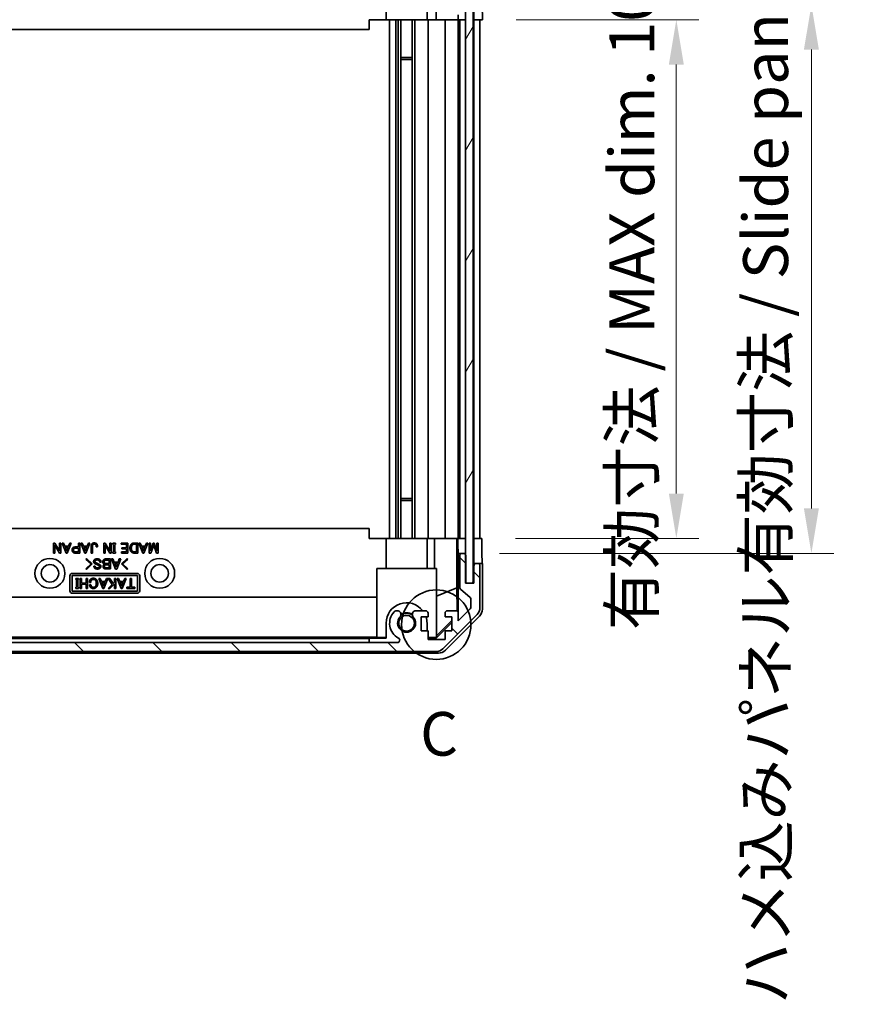
# Model space of a CAD drawing. Units: millimetres. Extents: x 0 to 7078, y -26 to 1264.
# Drawn here: x 2701 to 2867, y 478 to 676 of the extents above; entities that cross this region are included whole.
import ezdxf

# ---------------------------------------------------------------- set-up
doc = ezdxf.new("R2010")
doc.units = ezdxf.units.MM
doc.header["$LTSCALE"] = 4.5
doc.layers.get('Defpoints').update_dxf_attribs({"lineweight": 25})
for name, color, linetype, lineweight in [('Detail Boundary (JIS)', 7, 'Continuous', 35), ('Dimension (ISO)', 7, 'Continuous', 18), ('Dimension (ISO) @ 1', 7, 'Continuous', 18), ('Hatch (ISO)', 1, 'Continuous', 18), ('Visible (ISO)', 7, 'Continuous', 35)]:
    doc.layers.add(name, color=color, linetype=linetype, lineweight=lineweight)
doc.styles.add('Note Text (JIS)', font='tahoma.ttf')
doc.styles.add('Note Text (TK)', font='MS PGothic.ttf')
doc.dimstyles.new('Default - Method 1b (TK)', dxfattribs={"dimscale": 4.5, "dimtxt": 2.5, "dimasz": 2.5, "dimexe": 1, "dimexo": 1.5, "dimgap": 1, "dimtad": 1, "dimtoh": 1, "dimrnd": 1e-08, "dimdsep": 46, "dimtxsty": 'Note Text (TK)', "dimcen": 0.09, "dimdle": 5, "dimclrd": 100, "dimclre": 100, "dimclrt": 7, "dimadec": 1, "dimazin": 1, "dimtfac": 1, "dimtmove": 0, "dimatfit": 3, "dimfxl": 0, "dimtolj": 1, "dimlwd": -1, "dimlwe": -1, "dimarcsym": 0})

# ---------------------------------------------------------------- blocks, each defined once
blk = doc.blocks.new('2dDetail0')
at = {"layer": 'Detail Boundary (JIS)'}
blk.add_circle((304.38, 166.396), 1.989, dxfattribs=at)
at = {"layer": 'Detail Boundary (JIS)', "insert": (303.458, 158.112), "char_height": 2.5, "attachment_point": 7, "style": 'Note Text (JIS)'}
blk.add_mtext('C', dxfattribs=at)
blk = doc.blocks.new('*D46')
at = {"layer": 'Defpoints', "color": 0, "transparency": 16777216}
for p in [(2793.34, 675.68), (2793.25, 571.68), (2832.21, 571.68)]:
    blk.add_point(p, dxfattribs=at)
at = {"layer": 'Dimension (ISO)', "color": 100, "transparency": 16777216}
for p, q in [((2800.09, 675.68), (2836.71, 675.68)), ((2832.21, 666.68), (2832.21, 580.68)), ((2800, 571.68), (2836.71, 571.68))]:
    blk.add_line(p, q, dxfattribs=at)
for points in [[(2830.71, 666.68), (2833.71, 666.68), (2832.21, 675.68)], [(2830.71, 580.68), (2833.71, 580.68), (2832.21, 571.68)]]:
    blk.add_solid(points, dxfattribs=at)
at = {"layer": 'Dimension (ISO)', "color": 7, "transparency": 16777216, "insert": (2823.28, 553.29), "char_height": 9, "attachment_point": 4, "rotation": 90, "style": 'Note Text (TK)'}
blk.add_mtext('\\A1;有効寸法 / MAX dim. 104', dxfattribs=at)
blk = doc.blocks.new('*D48')
at = {"layer": 'Defpoints', "color": 0, "transparency": 16777216}
for p in [(2789.99, 678.68), (2789.99, 568.68), (2859.29, 568.68)]:
    blk.add_point(p, dxfattribs=at)
at = {"layer": 'Dimension (ISO)', "color": 100, "transparency": 16777216}
for p, q in [((2796.74, 678.68), (2863.79, 678.68)), ((2859.29, 669.68), (2859.29, 577.68)), ((2796.74, 568.68), (2863.79, 568.68))]:
    blk.add_line(p, q, dxfattribs=at)
for points in [[(2857.79, 669.68), (2860.79, 669.68), (2859.29, 678.68)], [(2857.79, 577.68), (2860.79, 577.68), (2859.29, 568.68)]]:
    blk.add_solid(points, dxfattribs=at)
at = {"layer": 'Dimension (ISO)', "color": 7, "transparency": 16777216, "insert": (2850.11, 478.27), "char_height": 9, "attachment_point": 4, "rotation": 90, "style": 'Note Text (TK)'}
blk.add_mtext('\\A1;ハメ込みパネル有効寸法 / Slide panel MAX dim. 110', dxfattribs=at)

msp = doc.modelspace()

# ---------------------------------------------------------------- hatches: boundary and pattern name
at = {"layer": 'Hatch (ISO)'}
h = msp.add_hatch(dxfattribs=at)
h.set_pattern_fill('ANSI31', color=256, scale=88.9, style=0)
h.set_pattern_definition([(45, (1718.75, -28), (-7.85772, 7.85772), [])])
edge = h.paths.add_edge_path()
edge.add_ellipse((2792.3355, 681.177), major_axis=(0, -0.5), ratio=1, start_angle=0, end_angle=90)
edge.add_line((2792.8355, 681.177), (2792.8355, 689.5486))
edge.add_ellipse((2790.8355, 689.5486), major_axis=(2, 0), ratio=1, start_angle=0, end_angle=45)
edge.add_line((2792.2497, 690.9628), (2785.4213, 697.7912))
edge.add_ellipse((2784.0071, 696.377), major_axis=(1.4142, 1.4142), ratio=1, start_angle=0, end_angle=45)
edge.add_line((2784.0071, 698.377), (2652.264, 698.377))
edge.add_ellipse((2652.264, 696.377), major_axis=(0, 2), ratio=1, start_angle=0, end_angle=45)
edge.add_line((2650.8497, 697.7912), (2644.0213, 690.9628))
edge.add_ellipse((2645.4355, 689.5486), major_axis=(-1.4142, 1.4142), ratio=1, start_angle=0, end_angle=45)
edge.add_line((2643.4355, 689.5486), (2643.4355, 685.177))
edge.add_ellipse((2643.9355, 685.177), major_axis=(-0.5, 0), ratio=1, start_angle=0, end_angle=90)
edge.add_line((2643.9355, 684.677), (2645.9355, 684.677))
edge.add_line((2645.9355, 684.677), (2645.9355, 684.1775))
edge.add_line((2645.9355, 684.1775), (2645.9355, 676.177))
edge.add_ellipse((2646.4355, 676.177), major_axis=(-0.5, 0), ratio=1, start_angle=0, end_angle=90)
edge.add_line((2646.4355, 675.677), (2647.4355, 675.677))
edge.add_ellipse((2647.4355, 676.177), major_axis=(0, -0.5), ratio=1, start_angle=0, end_angle=90)
edge.add_line((2647.9355, 676.177), (2647.9355, 685.977))
edge.add_ellipse((2647.4355, 685.977), major_axis=(0.5, 0), ratio=1, start_angle=0, end_angle=90)
edge.add_line((2647.4355, 686.477), (2645.2355, 686.477))
edge.add_line((2645.2355, 686.477), (2645.2355, 689.6314))
edge.add_line((2645.2355, 689.6314), (2647.7855, 692.1814))
edge.add_line((2647.7855, 692.1814), (2647.7855, 690.677))
edge.add_ellipse((2648.2855, 690.677), major_axis=(-0.5, 0), ratio=1, start_angle=0, end_angle=90)
edge.add_line((2648.2855, 690.177), (2649.9355, 690.177))
edge.add_ellipse((2649.9355, 690.677), major_axis=(0, -0.5), ratio=1, start_angle=0, end_angle=90)
edge.add_line((2650.4355, 690.677), (2650.4355, 691.427))
edge.add_line((2650.4355, 691.427), (2649.0355, 691.427))
edge.add_line((2649.0355, 691.427), (2649.0355, 694.227))
edge.add_line((2649.0355, 694.227), (2650.4355, 694.227))
edge.add_line((2650.4355, 694.227), (2650.4355, 695.927))
edge.add_line((2650.4355, 695.927), (2653.8355, 695.927))
edge.add_line((2653.8355, 695.927), (2653.8355, 694.227))
edge.add_line((2653.8355, 694.227), (2655.2355, 694.227))
edge.add_line((2655.2355, 694.227), (2655.2355, 691.427))
edge.add_line((2655.2355, 691.427), (2653.8355, 691.427))
edge.add_line((2653.8355, 691.427), (2653.8355, 690.677))
edge.add_ellipse((2654.3355, 690.677), major_axis=(-0.5, 0), ratio=1, start_angle=0, end_angle=90)
edge.add_line((2654.3355, 690.177), (2656.4628, 690.177))
edge.add_ellipse((2656.2058, 690.9346), major_axis=(0.2571, -0.7576), ratio=1, start_angle=0, end_angle=113.335886)
edge.add_ellipse((2658.1355, 692.677), major_axis=(-1.336, -1.2063), ratio=1, start_angle=95.840426, end_angle=360, ccw=False)
edge.add_ellipse((2660.0653, 690.9346), major_axis=(-0.5938, 0.5361), ratio=1, start_angle=0, end_angle=113.335886)
edge.add_line((2659.8082, 690.177), (2660.3223, 690.177))
edge.add_ellipse((2660.0653, 690.9346), major_axis=(0.2571, -0.7576), ratio=1, start_angle=0, end_angle=29.176312)
edge.add_ellipse((2658.1355, 692.677), major_axis=(2.5235, -2.2786), ratio=1, start_angle=0, end_angle=103.281342)
edge.add_ellipse((2660.0097, 696.0864), major_axis=(-0.2363, -0.4299), ratio=1, start_angle=208.798445, end_angle=360, ccw=False)
edge.add_line((2660.0097, 696.577), (2776.2613, 696.577))
edge.add_ellipse((2776.2613, 696.0864), major_axis=(0, 0.4906), ratio=1, start_angle=208.798445, end_angle=360, ccw=False)
edge.add_ellipse((2778.1355, 692.677), major_axis=(-1.6379, 2.9795), ratio=1, start_angle=0, end_angle=103.281342)
edge.add_ellipse((2776.2058, 690.9346), major_axis=(-0.5938, -0.5361), ratio=1, start_angle=0, end_angle=29.176312)
edge.add_line((2775.9487, 690.177), (2776.4628, 690.177))
edge.add_ellipse((2776.2058, 690.9346), major_axis=(0.2571, -0.7576), ratio=1, start_angle=0, end_angle=113.335886)
edge.add_ellipse((2778.1355, 692.677), major_axis=(-1.336, -1.2063), ratio=1, start_angle=95.840426, end_angle=360, ccw=False)
edge.add_ellipse((2780.0653, 690.9346), major_axis=(-0.5938, 0.5361), ratio=1, start_angle=0, end_angle=113.335886)
edge.add_line((2779.8082, 690.177), (2781.9355, 690.177))
edge.add_ellipse((2781.9355, 690.677), major_axis=(0, -0.5), ratio=1, start_angle=0, end_angle=90)
edge.add_line((2782.4355, 690.677), (2782.4355, 691.427))
edge.add_line((2782.4355, 691.427), (2781.0355, 691.427))
edge.add_line((2781.0355, 691.427), (2781.0355, 694.227))
edge.add_line((2781.0355, 694.227), (2782.4355, 694.227))
edge.add_line((2782.4355, 694.227), (2782.4355, 695.927))
edge.add_line((2782.4355, 695.927), (2785.8355, 695.927))
edge.add_line((2785.8355, 695.927), (2785.8355, 694.227))
edge.add_line((2785.8355, 694.227), (2787.2355, 694.227))
edge.add_line((2787.2355, 694.227), (2787.2355, 691.427))
edge.add_line((2787.2355, 691.427), (2785.8355, 691.427))
edge.add_line((2785.8355, 691.427), (2785.8355, 690.677))
edge.add_ellipse((2786.3355, 690.677), major_axis=(-0.5, 0), ratio=1, start_angle=0, end_angle=90)
edge.add_line((2786.3355, 690.177), (2787.9855, 690.177))
edge.add_ellipse((2787.9855, 690.677), major_axis=(0, -0.5), ratio=1, start_angle=0, end_angle=90)
edge.add_line((2788.4855, 690.677), (2788.4855, 692.1814))
edge.add_line((2788.4855, 692.1814), (2790.8891, 689.7779))
edge.add_ellipse((2790.5355, 689.4243), major_axis=(0.3536, 0.3536), ratio=1, start_angle=315, end_angle=360, ccw=False)
edge.add_line((2791.0355, 689.4243), (2791.0355, 687.9016))
edge.add_ellipse((2790.5355, 687.9016), major_axis=(0.5, 0), ratio=1, start_angle=311.633539, end_angle=360, ccw=False)
edge.add_line((2790.8677, 687.5279), (2788.9533, 685.8262))
edge.add_ellipse((2789.2855, 685.4525), major_axis=(-0.3322, 0.3737), ratio=1, start_angle=0, end_angle=48.366461)
edge.add_line((2788.7855, 685.4525), (2788.7855, 679.177))
edge.add_ellipse((2789.2855, 679.177), major_axis=(-0.5, 0), ratio=1, start_angle=0, end_angle=90)
edge.add_line((2789.2855, 678.677), (2789.4855, 678.677))
edge.add_ellipse((2789.4855, 679.177), major_axis=(0, -0.5), ratio=1, start_angle=0, end_angle=70.764047)
edge.add_ellipse((2789.4855, 679.177), major_axis=(0.4721, -0.1647), ratio=1, start_angle=0, end_angle=19.235953)
edge.add_line((2789.9855, 679.177), (2789.9855, 684.6275))
edge.add_line((2789.9855, 684.6275), (2789.9855, 684.677))
edge.add_line((2789.9855, 684.677), (2791.6355, 684.677))
edge.add_line((2791.6355, 684.677), (2791.6355, 681.177))
edge.add_ellipse((2792.1355, 681.177), major_axis=(-0.5, 0), ratio=1, start_angle=0, end_angle=90)
edge.add_line((2792.1355, 680.677), (2792.3355, 680.677))
h = msp.add_hatch(dxfattribs=at)
h.set_pattern_fill('ANSI31', color=256, scale=88.9, angle=14.999978, style=0)
h.set_pattern_definition([(60, (1718.75, -28), (-9.623705, 5.55625), [])])
h.paths.add_polyline_path([(2791.4576, 562.7275), (2791.4576, 684.6275), (2789.9855, 684.6275), (2789.9576, 684.6275), (2789.9576, 679.0123), (2789.9576, 568.3422), (2789.9576, 562.7275), (2789.9855, 562.7275)])
h = msp.add_hatch(dxfattribs=at)
h.set_pattern_fill('ANSI31', color=256, scale=88.9, angle=90.00021, style=0)
h.set_pattern_definition([(135.0002, (1718.75, -28), (-7.8577, -7.85775), [])])
edge = h.paths.add_edge_path()
edge.add_ellipse((2792.3355, 566.1775), major_axis=(0.5, 0), ratio=1, start_angle=0, end_angle=90)
edge.add_line((2792.3355, 566.6775), (2792.1355, 566.6775))
edge.add_ellipse((2792.1355, 566.1775), major_axis=(0, 0.5), ratio=1, start_angle=0, end_angle=90)
edge.add_line((2791.6355, 566.1775), (2791.6355, 562.6775))
edge.add_line((2791.6355, 562.6775), (2789.9855, 562.6775))
edge.add_line((2789.9855, 562.6775), (2789.9855, 562.7275))
edge.add_line((2789.9855, 562.7275), (2789.9855, 568.1775))
edge.add_ellipse((2789.4855, 568.1775), major_axis=(0.5, 0), ratio=1, start_angle=0, end_angle=19.235953)
edge.add_ellipse((2789.4855, 568.1775), major_axis=(0.4721, 0.1647), ratio=1, start_angle=0, end_angle=70.764047)
edge.add_line((2789.4855, 568.6775), (2789.2855, 568.6775))
edge.add_ellipse((2789.2855, 568.1775), major_axis=(0, 0.5), ratio=1, start_angle=0, end_angle=90)
edge.add_line((2788.7855, 568.1775), (2788.7855, 561.902))
edge.add_ellipse((2789.2855, 561.902), major_axis=(-0.5, 0), ratio=1, start_angle=0, end_angle=48.366461)
edge.add_line((2788.9533, 561.5283), (2790.8677, 559.8267))
edge.add_ellipse((2790.5355, 559.4529), major_axis=(0.3322, 0.3737), ratio=1, start_angle=311.633539, end_angle=360, ccw=False)
edge.add_line((2791.0355, 559.4529), (2791.0355, 557.9302))
edge.add_ellipse((2790.5355, 557.9302), major_axis=(0.5, 0), ratio=1, start_angle=315, end_angle=360, ccw=False)
edge.add_line((2790.8891, 557.5766), (2788.4855, 555.1731))
edge.add_line((2788.4855, 555.1731), (2788.4855, 556.6775))
edge.add_ellipse((2787.9855, 556.6775), major_axis=(0.5, 0), ratio=1, start_angle=0, end_angle=90)
edge.add_line((2787.9855, 557.1775), (2786.3355, 557.1775))
edge.add_ellipse((2786.3355, 556.6775), major_axis=(0, 0.5), ratio=1, start_angle=0, end_angle=90)
edge.add_line((2785.8355, 556.6775), (2785.8355, 555.9275))
edge.add_line((2785.8355, 555.9275), (2787.2355, 555.9275))
edge.add_line((2787.2355, 555.9275), (2787.2355, 553.1275))
edge.add_line((2787.2355, 553.1275), (2785.8355, 553.1275))
edge.add_line((2785.8355, 553.1275), (2785.8355, 551.4275))
edge.add_line((2785.8355, 551.4275), (2782.4355, 551.4275))
edge.add_line((2782.4355, 551.4275), (2782.4355, 553.1275))
edge.add_line((2782.4355, 553.1275), (2781.0355, 553.1275))
edge.add_line((2781.0355, 553.1275), (2781.0355, 555.9275))
edge.add_line((2781.0355, 555.9275), (2782.4355, 555.9275))
edge.add_line((2782.4355, 555.9275), (2782.4355, 556.6775))
edge.add_ellipse((2781.9355, 556.6775), major_axis=(0.5, 0), ratio=1, start_angle=0, end_angle=90)
edge.add_line((2781.9355, 557.1775), (2779.8082, 557.1775))
edge.add_ellipse((2780.0653, 556.4199), major_axis=(-0.2571, 0.7576), ratio=1, start_angle=0, end_angle=113.335886)
edge.add_ellipse((2778.1355, 554.6775), major_axis=(1.336, 1.2063), ratio=1, start_angle=95.840426, end_angle=360, ccw=False)
edge.add_ellipse((2776.2058, 556.4199), major_axis=(0.5938, -0.5361), ratio=1, start_angle=0, end_angle=113.335886)
edge.add_line((2776.4628, 557.1775), (2775.9487, 557.1775))
edge.add_ellipse((2776.2058, 556.4199), major_axis=(-0.2571, 0.7576), ratio=1, start_angle=0, end_angle=29.176312)
edge.add_ellipse((2778.1355, 554.6775), major_axis=(-2.5235, 2.2786), ratio=1, start_angle=0, end_angle=103.281342)
edge.add_ellipse((2776.2613, 551.2681), major_axis=(0.2363, 0.4299), ratio=1, start_angle=208.798445, end_angle=360, ccw=False)
edge.add_line((2776.2613, 550.7775), (2660.0097, 550.7775))
edge.add_ellipse((2660.0097, 551.2681), major_axis=(0, -0.4906), ratio=1, start_angle=208.798445, end_angle=360, ccw=False)
edge.add_ellipse((2658.1355, 554.6775), major_axis=(1.6379, -2.9795), ratio=1, start_angle=0, end_angle=103.281342)
edge.add_ellipse((2660.0653, 556.4199), major_axis=(0.5938, 0.5361), ratio=1, start_angle=0, end_angle=29.176312)
edge.add_line((2660.3223, 557.1775), (2659.8082, 557.1775))
edge.add_ellipse((2660.0653, 556.4199), major_axis=(-0.2571, 0.7576), ratio=1, start_angle=0, end_angle=113.335886)
edge.add_ellipse((2658.1355, 554.6775), major_axis=(1.336, 1.2063), ratio=1, start_angle=95.840426, end_angle=360, ccw=False)
edge.add_ellipse((2656.2058, 556.4199), major_axis=(0.5938, -0.5361), ratio=1, start_angle=0, end_angle=113.335886)
edge.add_line((2656.4628, 557.1775), (2654.3355, 557.1775))
edge.add_ellipse((2654.3355, 556.6775), major_axis=(0, 0.5), ratio=1, start_angle=0, end_angle=90)
edge.add_line((2653.8355, 556.6775), (2653.8355, 555.9275))
edge.add_line((2653.8355, 555.9275), (2655.2355, 555.9275))
edge.add_line((2655.2355, 555.9275), (2655.2355, 553.1275))
edge.add_line((2655.2355, 553.1275), (2653.8355, 553.1275))
edge.add_line((2653.8355, 553.1275), (2653.8355, 551.4275))
edge.add_line((2653.8355, 551.4275), (2650.4355, 551.4275))
edge.add_line((2650.4355, 551.4275), (2650.4355, 553.1275))
edge.add_line((2650.4355, 553.1275), (2649.0355, 553.1275))
edge.add_line((2649.0355, 553.1275), (2649.0355, 555.9275))
edge.add_line((2649.0355, 555.9275), (2650.4355, 555.9275))
edge.add_line((2650.4355, 555.9275), (2650.4355, 556.6775))
edge.add_ellipse((2649.9355, 556.6775), major_axis=(0.5, 0), ratio=1, start_angle=0, end_angle=90)
edge.add_line((2649.9355, 557.1775), (2648.2855, 557.1775))
edge.add_ellipse((2648.2855, 556.6775), major_axis=(0, 0.5), ratio=1, start_angle=0, end_angle=90)
edge.add_line((2647.7855, 556.6775), (2647.7855, 555.1731))
edge.add_line((2647.7855, 555.1731), (2645.2355, 557.7231))
edge.add_line((2645.2355, 557.7231), (2645.2355, 560.8775))
edge.add_line((2645.2355, 560.8775), (2647.4355, 560.8775))
edge.add_ellipse((2647.4355, 561.3775), major_axis=(0, -0.5), ratio=1, start_angle=0, end_angle=90)
edge.add_line((2647.9355, 561.3775), (2647.9355, 571.1775))
edge.add_ellipse((2647.4355, 571.1775), major_axis=(0.5, 0), ratio=1, start_angle=0, end_angle=90)
edge.add_line((2647.4355, 571.6775), (2646.4355, 571.6775))
edge.add_ellipse((2646.4355, 571.1775), major_axis=(0, 0.5), ratio=1, start_angle=0, end_angle=90)
edge.add_line((2645.9355, 571.1775), (2645.9355, 563.1775))
edge.add_line((2645.9355, 563.1775), (2645.9355, 562.6775))
edge.add_line((2645.9355, 562.6775), (2643.9355, 562.6775))
edge.add_ellipse((2643.9355, 562.1775), major_axis=(0, 0.5), ratio=1, start_angle=0, end_angle=90)
edge.add_line((2643.4355, 562.1775), (2643.4355, 557.8059))
edge.add_ellipse((2645.4355, 557.8059), major_axis=(-2, 0), ratio=1, start_angle=0, end_angle=45)
edge.add_line((2644.0213, 556.3917), (2650.8497, 549.5633))
edge.add_ellipse((2652.264, 550.9775), major_axis=(-1.4142, -1.4142), ratio=1, start_angle=0, end_angle=45)
edge.add_line((2652.264, 548.9775), (2784.0071, 548.9775))
edge.add_ellipse((2784.0071, 550.9775), major_axis=(0, -2), ratio=1, start_angle=0, end_angle=45)
edge.add_line((2785.4213, 549.5633), (2792.2497, 556.3917))
edge.add_ellipse((2790.8355, 557.8059), major_axis=(1.4142, -1.4142), ratio=1, start_angle=0, end_angle=45)
edge.add_line((2792.8355, 557.8059), (2792.8355, 566.1775))

# ---------------------------------------------------------------- linework, layer by layer
at = {"layer": 'Visible (ISO)'}
for p, q in [((2789.9576, 684.6275), (2789.9576, 562.7275)), ((2791.4576, 562.7275), (2791.4576, 684.6275)), ((2774.0355, 681.677), (2774.0355, 675.677)), ((2782.2355, 681.677), (2782.2355, 675.677)), ((2784.0908, 675.677), (2783.9861, 681.677)), ((2791.6355, 675.677), (2791.6355, 678.677)), ((2793.2832, 678.677), (2793.3355, 675.677)), ((2770.6355, 675.677), (2770.6355, 673.6773)), ((2774.0355, 675.677), (2770.6355, 675.677)), ((2781.3851, 675.677), (2774.0355, 675.677)), ((2774.7355, 675.677), (2774.7355, 571.677)), ((2775.9487, 675.677), (2775.9487, 571.677)), ((2776.4628, 675.677), (2776.4628, 571.677)), ((2777.0058, 675.677), (2777.0058, 571.677)), ((2779.2653, 675.677), (2779.2653, 571.677)), ((2779.8082, 675.677), (2779.8082, 571.677)), ((2781.9355, 675.677), (2781.3851, 675.677)), ((2781.9355, 675.677), (2782.4355, 675.677)), ((2782.4355, 571.677), (2782.4355, 675.677)), ((2784.0908, 675.677), (2782.4355, 675.677)), ((2785.8355, 675.677), (2784.0908, 675.677)), ((2785.8355, 675.677), (2786.3355, 675.677)), ((2785.8355, 675.677), (2785.8355, 571.677)), ((2787.9855, 675.677), (2786.3355, 675.677)), ((2787.9855, 675.677), (2788.4848, 675.677)), ((2788.4848, 675.677), (2788.4673, 676.677)), ((2789.2642, 675.677), (2788.4848, 675.677)), ((2788.4855, 571.677), (2788.4855, 675.677)), ((2788.7855, 675.677), (2788.7855, 571.677)), ((2789.2642, 675.677), (2789.2855, 675.677)), ((2789.4855, 675.677), (2789.2855, 675.677)), ((2789.4855, 675.677), (2789.5069, 675.677)), ((2789.9576, 675.677), (2789.5069, 675.677)), ((2791.6355, 675.677), (2791.4576, 675.677)), ((2791.6355, 675.677), (2791.6355, 571.677)), ((2792.1142, 675.677), (2791.6355, 675.677)), ((2792.1142, 675.677), (2792.1355, 675.677)), ((2792.3355, 675.677), (2792.1355, 675.677)), ((2792.3355, 675.677), (2792.3569, 675.677)), ((2793.3355, 675.677), (2792.3569, 675.677)), ((2792.8355, 571.677), (2792.8355, 675.677)), ((2770.6355, 673.6773), (2665.6355, 673.6773)), ((2777.0058, 668.1065), (2779.2653, 668.1065)), ((2779.2653, 667.677), (2777.0058, 667.677)), ((2777.0058, 579.677), (2779.2653, 579.677)), ((2779.2653, 579.2475), (2777.0058, 579.2475)), ((2770.6355, 573.677), (2665.6355, 573.677)), ((2770.6355, 571.677), (2770.6355, 573.677)), ((2707.3366, 568.743), (2707.3366, 570.743)), ((2707.3366, 570.743), (2707.6289, 570.743)), ((2707.6289, 570.743), (2708.5646, 569.164)), ((2708.5646, 569.164), (2708.5646, 570.743)), ((2708.5646, 570.743), (2708.8336, 570.743)), ((2708.8336, 570.743), (2708.8336, 568.743)), ((2709.8746, 568.7196), (2709.0792, 570.743)), ((2709.0792, 570.743), (2709.3599, 570.743)), ((2709.3599, 570.743), (2709.6056, 570.1348)), ((2710.9038, 570.743), (2710.1085, 568.7196)), ((2710.3775, 570.1348), (2710.6231, 570.743)), ((2710.6231, 570.743), (2710.9038, 570.743)), ((2712.3307, 569.9593), (2712.3307, 570.743)), ((2712.3307, 570.743), (2712.5997, 570.743)), ((2712.5997, 570.743), (2712.5997, 568.743)), ((2713.6173, 568.7196), (2712.8219, 570.743)), ((2712.8219, 570.743), (2713.1026, 570.743)), ((2713.1026, 570.743), (2713.3482, 570.1348)), ((2714.6465, 570.743), (2713.8512, 568.7196)), ((2714.1202, 570.1348), (2714.3658, 570.743)), ((2714.3658, 570.743), (2714.6465, 570.743)), ((2717.4301, 568.743), (2717.4301, 570.743)), ((2717.4301, 570.743), (2717.7225, 570.743)), ((2717.7225, 570.743), (2718.6582, 569.164)), ((2718.6582, 569.164), (2718.6582, 570.743)), ((2718.6582, 570.743), (2718.9272, 570.743)), ((2718.9272, 570.743), (2718.9272, 568.743)), ((2719.243, 570.4857), (2719.243, 570.743)), ((2719.243, 570.743), (2719.7693, 570.743)), ((2719.7693, 570.743), (2719.7693, 570.4857)), ((2720.9389, 570.5208), (2720.9389, 570.743)), ((2720.9389, 570.743), (2722.2839, 570.743)), ((2722.0149, 570.5208), (2720.9389, 570.5208)), ((2722.0149, 569.8073), (2722.0149, 570.5208)), ((2722.2839, 570.743), (2722.2839, 568.743)), ((2723.5237, 570.743), (2724.2254, 570.743)), ((2723.5354, 570.5208), (2723.9564, 570.5208)), ((2723.9564, 570.5208), (2723.9564, 568.9652)), ((2724.2254, 570.743), (2724.2254, 568.743)), ((2725.2547, 568.7196), (2724.4594, 570.743)), ((2724.4594, 570.743), (2724.7401, 570.743)), ((2724.7401, 570.743), (2724.9857, 570.1348)), ((2726.2839, 570.743), (2725.4886, 568.7196)), ((2725.7576, 570.1348), (2726.0032, 570.743)), ((2726.0032, 570.743), (2726.2839, 570.743)), ((2726.5295, 568.743), (2726.5295, 570.743)), ((2726.5295, 570.743), (2726.7985, 570.743)), ((2726.7985, 570.743), (2726.7985, 569.2108)), ((2726.7985, 569.2108), (2727.3366, 570.743)), ((2727.3366, 570.743), (2727.5237, 570.743)), ((2727.5237, 570.743), (2728.0617, 569.2108)), ((2728.0617, 569.2108), (2728.0617, 570.743)), ((2728.0617, 570.743), (2728.3307, 570.743)), ((2728.3307, 570.743), (2728.3307, 568.743)), ((2770.6355, 571.677), (2774.0355, 571.677)), ((2774.0355, 571.677), (2781.3851, 571.677)), ((2774.0355, 565.677), (2774.0355, 571.677)), ((2781.3851, 571.677), (2781.9355, 571.677)), ((2782.4355, 571.677), (2781.9355, 571.677)), ((2782.2355, 565.677), (2782.2355, 571.677)), ((2782.4355, 571.677), (2783.7067, 571.677)), ((2783.7067, 571.677), (2785.8355, 571.677)), ((2783.7067, 565.677), (2783.7067, 571.677)), ((2786.3355, 571.677), (2785.8355, 571.677)), ((2786.3355, 571.677), (2787.9855, 571.677)), ((2788.2306, 571.677), (2787.9855, 571.677)), ((2788.213, 571.677), (2788.213, 561.7396)), ((2788.2306, 571.677), (2788.4324, 571.677)), ((2788.4324, 571.677), (2789.9576, 571.677)), ((2788.4324, 570.677), (2788.4324, 571.677)), ((2789.2855, 571.677), (2789.4855, 571.677)), ((2791.4576, 571.677), (2791.6355, 571.677)), ((2791.4576, 571.677), (2791.6355, 571.677)), ((2791.6355, 571.677), (2793.2483, 571.677)), ((2791.6355, 568.677), (2791.6355, 571.677)), ((2792.1355, 571.677), (2792.3355, 571.677)), ((2793.2483, 571.677), (2793.2483, 568.677)), ((2707.6056, 568.743), (2707.3366, 568.743)), ((2708.5412, 568.743), (2707.6056, 570.3219)), ((2707.6056, 570.3219), (2707.6056, 568.743)), ((2708.8336, 568.743), (2708.5412, 568.743)), ((2709.6056, 570.1348), (2710.3775, 570.1348)), ((2709.9915, 569.1055), (2709.6874, 569.9126)), ((2709.6874, 569.9126), (2710.2956, 569.9126)), ((2710.1085, 568.7196), (2709.8746, 568.7196)), ((2710.2956, 569.9126), (2709.9915, 569.1055)), ((2711.664, 569.9593), (2712.3307, 569.9593)), ((2712.5997, 568.743), (2711.664, 568.743)), ((2711.7225, 569.7371), (2712.3307, 569.7371)), ((2712.3307, 568.9652), (2711.7225, 568.9652)), ((2712.3307, 569.7371), (2712.3307, 568.9652)), ((2713.3482, 570.1348), (2714.1202, 570.1348)), ((2713.7342, 569.1055), (2713.4301, 569.9126)), ((2713.4301, 569.9126), (2714.0383, 569.9126)), ((2713.8512, 568.7196), (2713.6173, 568.7196)), ((2714.0383, 569.9126), (2713.7342, 569.1055)), ((2714.8921, 568.743), (2714.8921, 570.1816)), ((2715.1611, 568.743), (2714.8921, 568.743)), ((2715.1611, 570.1699), (2715.1611, 568.743)), ((2716.1904, 569.971), (2715.9213, 569.971)), ((2717.6991, 568.743), (2717.4301, 568.743)), ((2718.6348, 568.743), (2717.6991, 570.3219)), ((2717.6991, 570.3219), (2717.6991, 568.743)), ((2718.9272, 568.743), (2718.6348, 568.743)), ((2719.3716, 570.4857), (2719.243, 570.4857)), ((2719.243, 568.743), (2719.243, 569.0003)), ((2719.243, 569.0003), (2719.3716, 569.0003)), ((2719.7693, 568.743), (2719.243, 568.743)), ((2719.3716, 569.0003), (2719.3716, 570.4857)), ((2719.7693, 570.4857), (2719.6406, 570.4857)), ((2719.6406, 570.4857), (2719.6406, 569.0003)), ((2719.6406, 569.0003), (2719.7693, 569.0003)), ((2719.7693, 569.0003), (2719.7693, 568.743)), ((2720.9974, 568.743), (2720.9974, 568.9652)), ((2720.9974, 568.9652), (2722.0149, 568.9652)), ((2722.2839, 568.743), (2720.9974, 568.743)), ((2721.0675, 569.5851), (2721.0675, 569.8073)), ((2721.0675, 569.8073), (2722.0149, 569.8073)), ((2722.0149, 569.5851), (2721.0675, 569.5851)), ((2722.0149, 568.9652), (2722.0149, 569.5851)), ((2724.2254, 568.743), (2723.5237, 568.743)), ((2723.9564, 568.9652), (2723.5354, 568.9652)), ((2724.9857, 570.1348), (2725.7576, 570.1348)), ((2725.3716, 569.1055), (2725.0675, 569.9126)), ((2725.0675, 569.9126), (2725.6757, 569.9126)), ((2725.4886, 568.7196), (2725.2547, 568.7196)), ((2725.6757, 569.9126), (2725.3716, 569.1055)), ((2726.8921, 568.743), (2726.5295, 568.743)), ((2727.4301, 570.2985), (2726.8921, 568.743)), ((2727.9681, 568.743), (2727.4301, 570.2985)), ((2728.3307, 568.743), (2727.9681, 568.743)), ((2788.4848, 568.677), (2788.4673, 568.677)), ((2788.4848, 568.677), (2788.4848, 556.7047)), ((2789.2642, 568.677), (2788.4848, 568.677)), ((2789.4855, 568.6775), (2789.2855, 568.6775)), ((2789.9576, 568.677), (2789.5069, 568.677)), ((2791.6355, 566.677), (2791.6355, 568.677)), ((2713.8561, 567.5106), (2713.973, 567.6276)), ((2714.897, 566.5516), (2713.8561, 567.5106)), ((2713.973, 567.6276), (2715.1309, 566.5516)), ((2716.8736, 566.9258), (2716.6046, 566.9258)), ((2717.8327, 567.5574), (2718.7566, 567.5574)), ((2717.8911, 567.3352), (2718.4876, 567.3352)), ((2718.4876, 566.6217), (2717.8911, 566.6217)), ((2718.4876, 567.3352), (2718.4876, 566.6217)), ((2718.7566, 567.5574), (2718.7566, 565.5574)), ((2719.7859, 565.534), (2718.9906, 567.5574)), ((2718.9906, 567.5574), (2719.2713, 567.5574)), ((2719.2713, 567.5574), (2719.5169, 566.9492)), ((2719.5169, 566.9492), (2720.2888, 566.9492)), ((2719.9028, 565.92), (2719.5987, 566.727)), ((2719.5987, 566.727), (2720.2069, 566.727)), ((2720.2069, 566.727), (2719.9028, 565.92)), ((2720.8151, 567.5574), (2720.0198, 565.534)), ((2720.2888, 566.9492), (2720.5344, 567.5574)), ((2720.5344, 567.5574), (2720.8151, 567.5574)), ((2720.9789, 566.5516), (2722.1368, 567.6276)), ((2722.2537, 567.5106), (2721.2128, 566.5516)), ((2722.1368, 567.6276), (2722.2537, 567.5106)), ((2788.7855, 568.1775), (2788.7855, 561.902)), ((2789.9855, 562.6775), (2789.9855, 568.1775)), ((2792.1142, 566.677), (2791.6355, 566.677)), ((2791.6355, 566.677), (2791.6355, 566.1775)), ((2792.3355, 566.6775), (2792.1355, 566.6775)), ((2793.3355, 566.677), (2792.3569, 566.677)), ((2793.3355, 566.677), (2793.3355, 557.5066)), ((2711.1355, 564.677), (2724.1355, 564.677)), ((2713.8561, 565.5925), (2714.897, 566.5516)), ((2713.973, 565.4755), (2713.8561, 565.5925)), ((2715.1309, 566.5516), (2713.973, 565.4755)), ((2715.4467, 566.1071), (2715.7157, 566.1071)), ((2718.7566, 565.5574), (2717.821, 565.5574)), ((2718.4876, 565.7796), (2717.8327, 565.7796)), ((2717.8561, 566.3995), (2718.4876, 566.3995)), ((2718.4876, 566.3995), (2718.4876, 565.7796)), ((2720.0198, 565.534), (2719.7859, 565.534)), ((2722.1368, 565.4755), (2720.9789, 566.5516)), ((2721.2128, 566.5516), (2722.2537, 565.5925)), ((2722.2537, 565.5925), (2722.1368, 565.4755)), ((2772.1355, 565.677), (2784.1355, 565.677)), ((2772.1355, 551.7822), (2772.1355, 565.677)), ((2784.1355, 565.677), (2784.1355, 551.9316)), ((2791.6355, 566.1775), (2791.6355, 562.6775)), ((2792.8355, 557.8059), (2792.8355, 566.1775)), ((2710.6355, 561.177), (2710.6355, 564.177)), ((2711.0665, 561.177), (2711.0665, 564.177)), ((2711.1355, 564.246), (2724.1355, 564.246)), ((2711.8418, 563.4105), (2711.8418, 563.6678)), ((2711.8418, 563.6678), (2712.3681, 563.6678)), ((2711.9704, 563.4105), (2711.8418, 563.4105)), ((2711.9704, 561.9251), (2711.9704, 563.4105)), ((2712.3681, 563.4105), (2712.2394, 563.4105)), ((2712.2394, 563.4105), (2712.2394, 561.9251)), ((2712.3681, 563.6678), (2712.3681, 563.4105)), ((2712.6839, 561.6678), (2712.6839, 563.6678)), ((2712.6839, 563.6678), (2712.9529, 563.6678)), ((2712.9529, 563.6678), (2712.9529, 562.7321)), ((2712.9529, 562.7321), (2713.9119, 562.7321)), ((2713.9119, 562.7321), (2713.9119, 563.6678)), ((2713.9119, 563.6678), (2714.1809, 563.6678)), ((2714.1809, 563.6678), (2714.1809, 561.6678)), ((2714.8242, 562.8725), (2714.5435, 562.8725)), ((2717.2102, 561.6444), (2716.4149, 563.6678)), ((2716.4149, 563.6678), (2716.6956, 563.6678)), ((2716.6956, 563.6678), (2716.9412, 563.0596)), ((2716.9412, 563.0596), (2717.7131, 563.0596)), ((2717.3271, 562.0304), (2717.0231, 562.8374)), ((2717.0231, 562.8374), (2717.6312, 562.8374)), ((2717.6312, 562.8374), (2717.3271, 562.0304)), ((2718.2394, 563.6678), (2717.4441, 561.6444)), ((2717.7131, 563.0596), (2717.9587, 563.6678)), ((2717.9587, 563.6678), (2718.2394, 563.6678)), ((2719.1283, 562.4631), (2718.3213, 563.6678)), ((2718.3213, 563.6678), (2718.6371, 563.6678)), ((2718.6371, 563.6678), (2719.3155, 562.6502)), ((2719.3155, 562.6502), (2719.5845, 562.9192)), ((2719.5845, 562.9192), (2719.5845, 563.6678)), ((2719.5845, 563.6678), (2719.8535, 563.6678)), ((2719.8535, 563.6678), (2719.8535, 561.6678)), ((2720.8944, 561.6444), (2720.0991, 563.6678)), ((2720.0991, 563.6678), (2720.3798, 563.6678)), ((2720.3798, 563.6678), (2720.6254, 563.0596)), ((2720.6254, 563.0596), (2721.3973, 563.0596)), ((2721.0114, 562.0304), (2720.7073, 562.8374)), ((2720.7073, 562.8374), (2721.3155, 562.8374)), ((2721.3155, 562.8374), (2721.0114, 562.0304)), ((2721.9236, 563.6678), (2721.1283, 561.6444)), ((2721.3973, 563.0596), (2721.6429, 563.6678)), ((2721.6429, 563.6678), (2721.9236, 563.6678)), ((2722.7073, 561.89), (2722.7073, 563.6678)), ((2722.7073, 563.6678), (2722.9763, 563.6678)), ((2722.9763, 563.6678), (2722.9763, 561.89)), ((2724.2045, 564.177), (2724.2045, 561.177)), ((2724.6355, 564.177), (2724.6355, 561.177)), ((2789.9576, 562.7275), (2791.4576, 562.7275)), ((2791.6355, 562.6775), (2789.9855, 562.6775)), ((2724.1355, 561.108), (2711.1355, 561.108)), ((2724.1355, 560.677), (2711.1355, 560.677)), ((2711.8418, 561.6678), (2711.8418, 561.9251)), ((2711.8418, 561.9251), (2711.9704, 561.9251)), ((2712.3681, 561.6678), (2711.8418, 561.6678)), ((2712.2394, 561.9251), (2712.3681, 561.9251)), ((2712.3681, 561.9251), (2712.3681, 561.6678)), ((2712.9529, 561.6678), (2712.6839, 561.6678)), ((2713.9119, 562.5099), (2712.9529, 562.5099)), ((2712.9529, 562.5099), (2712.9529, 561.6678)), ((2713.9119, 561.6678), (2713.9119, 562.5099)), ((2714.1809, 561.6678), (2713.9119, 561.6678)), ((2714.5786, 562.3812), (2714.8593, 562.3812)), ((2717.4441, 561.6444), (2717.2102, 561.6444)), ((2718.333, 561.6678), (2719.1283, 562.4631)), ((2718.6722, 561.6678), (2718.333, 561.6678)), ((2719.5845, 562.5801), (2718.6722, 561.6678)), ((2719.5845, 561.6678), (2719.5845, 562.5801)), ((2719.8535, 561.6678), (2719.5845, 561.6678)), ((2721.1283, 561.6444), (2720.8944, 561.6444)), ((2722.0406, 561.6678), (2722.0406, 561.89)), ((2722.0406, 561.89), (2722.7073, 561.89)), ((2723.6429, 561.6678), (2722.0406, 561.6678)), ((2722.9763, 561.89), (2723.6429, 561.89)), ((2723.6429, 561.89), (2723.6429, 561.6678)), ((2788.213, 561.7396), (2784.1355, 560.0798)), ((2788.213, 561.7396), (2788.2945, 557.0706)), ((2788.9533, 561.5283), (2790.8677, 559.8267)), ((2664.1355, 559.9197), (2772.1355, 559.9197)), ((2791.0355, 559.4529), (2791.0355, 557.9302)), ((2776.4628, 557.1775), (2775.9487, 557.1775)), ((2781.9355, 557.1775), (2779.8082, 557.1775)), ((2787.9855, 557.1775), (2786.3355, 557.1775)), ((2790.8891, 557.5766), (2788.4855, 555.1731)), ((2781.0355, 553.1275), (2781.0355, 555.9275)), ((2781.0355, 555.9275), (2782.4355, 555.9275)), ((2782.4355, 555.9275), (2782.4355, 556.6775)), ((2787.2355, 554.8222), (2784.0908, 551.6775)), ((2787.2355, 555.1897), (2784.1355, 552.135)), ((2785.4213, 549.5633), (2792.2497, 556.3917)), ((2785.8355, 556.6775), (2785.8355, 555.9275)), ((2785.8355, 555.9275), (2787.2355, 555.9275)), ((2792.7499, 556.0926), (2785.92, 549.2627)), ((2787.2355, 555.9275), (2787.2355, 553.1275)), ((2788.4855, 555.1731), (2788.4855, 556.6775)), ((2774.0355, 551.6775), (2774.0355, 554.6775)), ((2782.4355, 553.1275), (2781.0355, 553.1275)), ((2782.2355, 554.6775), (2782.2355, 553.1275)), ((2782.4355, 551.4275), (2782.4355, 553.1275)), ((2787.2355, 553.1275), (2785.8355, 553.1275)), ((2785.8355, 553.1275), (2785.8355, 551.4275)), ((2776.2613, 550.7775), (2660.0097, 550.7775)), ((2772.1355, 551.8864), (2664.1355, 551.8864)), ((2770.6355, 551.6426), (2665.6355, 551.6426)), ((2770.6355, 551.6775), (2770.6355, 551.6426)), ((2774.0355, 551.6775), (2770.6355, 551.6775)), ((2770.6355, 551.6426), (2770.6355, 550.7775)), ((2772.1355, 551.7822), (2774.0355, 551.7822)), ((2782.4355, 551.7822), (2783.9861, 551.7822)), ((2784.0908, 551.6775), (2782.4355, 551.6775)), ((2785.8355, 551.4275), (2782.4355, 551.4275)), ((2783.9861, 551.7822), (2784.1355, 551.9316)), ((2784.0908, 551.6775), (2783.9861, 551.7822)), ((2652.264, 548.9775), (2784.0071, 548.9775)), ((2784.5059, 548.677), (2651.7651, 548.677))]:
    msp.add_line(p, q, dxfattribs=at)
for centre, radius in [((2706.6355, 564.677), 3), ((2728.6355, 564.677), 3), ((2706.6355, 564.677), 1.75), ((2728.6355, 564.677), 1.75), ((2778.1355, 554.6775), 1.5706)]:
    msp.add_circle(centre, radius, dxfattribs=at)
for centre, radius, start, end in [((2789.2855, 568.1775), 0.5, 90, 180), ((2789.4855, 568.1775), 0.5, 0, 90), ((2792.1355, 566.1775), 0.5, 90, 180), ((2792.3355, 566.1775), 0.5, 0, 90), ((2711.1355, 564.177), 0.5, 90, 180), ((2724.1355, 564.177), 0.5, 0, 90), ((2711.1355, 564.177), 0.069, 90, 180), ((2724.1355, 564.177), 0.069, 0, 90), ((2711.1355, 561.177), 0.5, 180, 270), ((2711.1355, 561.177), 0.069, 180, 270), ((2724.1355, 561.177), 0.069, 270, 0), ((2724.1355, 561.177), 0.5, 270, 0), ((2789.2855, 561.902), 0.5, 180, 228.366461), ((2778.1355, 554.6775), 4.1, 37.571869, 180), ((2790.5355, 559.4529), 0.5, 0, 48.366461), ((2778.1355, 554.6775), 3.4, 137.920213, 241.201555), ((2776.2058, 556.4199), 0.8, 108.743901, 137.920213), ((2776.2058, 556.4199), 0.8, 317.920213, 71.256099), ((2778.1355, 554.6775), 2.1, 57.438672, 122.561328), ((2780.0653, 556.4199), 0.8, 108.743901, 222.079787), ((2781.9355, 556.6775), 0.5, 0, 90), ((2786.3355, 556.6775), 0.5, 90, 180), ((2787.9855, 556.6775), 0.5, 0, 90), ((2790.5355, 557.9302), 0.5, 315, 0), ((2790.8355, 557.8059), 2, 315, 0), ((2778.1355, 554.6775), 1.8, 137.920213, 42.079787), ((2778.1355, 554.6775), 2, 55.405155, 124.594845), ((2778.1355, 554.6775), 4.1, 0, 17.750827), ((2776.2613, 551.2681), 0.4906, 270, 61.201555), ((2784.0071, 550.9775), 2, 270, 315)]:
    msp.add_arc(centre, radius, start, end, dxfattribs=at)
for centre, major_axis, ratio, start_param, end_param in [((2788.4673, 570.677), (0, 2), 0.01745506, 1.57079633, 3.14159265), ((2793.2832, 568.677), (0, -2), 0.01745506, 4.71238898, 6.28318531), ((2791.3352, 557.5072), (1.4146, -1.4146), 0.99969546, 0, 0.78524587), ((2784.5053, 550.6773), (1.4146, -1.4146), 0.99969546, 5.49793944, 6.28318531)]:
    msp.add_ellipse(centre, major_axis=major_axis, ratio=ratio, start_param=start_param, end_param=end_param, dxfattribs=at)
for points in [[(2714.8921, 570.1816), (2714.8921, 570.4506), (2715.0558, 570.6143)], [(2715.0558, 570.6143), (2715.2079, 570.7664), (2715.5237, 570.7664)], [(2715.5354, 570.5208), (2715.3482, 570.5208), (2715.2664, 570.4389)], [(2715.5237, 570.7664), (2715.8395, 570.7664), (2715.9915, 570.6143)], [(2715.8044, 570.4272), (2715.7108, 570.5208), (2715.5354, 570.5208)], [(2715.9915, 570.6143), (2716.1904, 570.4155), (2716.1904, 569.971)], [(2722.6699, 569.7605), (2722.6699, 570.2517), (2722.9389, 570.5208)], [(2722.9389, 570.5208), (2723.1611, 570.743), (2723.5237, 570.743)], [(2723.1728, 570.3804), (2723.3132, 570.5208), (2723.5354, 570.5208)], [(2711.0792, 569.3629), (2711.0792, 569.6553), (2711.2313, 569.8073)], [(2711.243, 568.9067), (2711.0792, 569.0705), (2711.0792, 569.3629)], [(2711.2313, 569.8073), (2711.3833, 569.9593), (2711.664, 569.9593)], [(2711.664, 568.743), (2711.4067, 568.743), (2711.243, 568.9067)], [(2711.3599, 569.3629), (2711.3599, 569.5383), (2711.4652, 569.6436)], [(2711.4535, 569.0705), (2711.3599, 569.164), (2711.3599, 569.3629)], [(2711.7225, 568.9652), (2711.5588, 568.9652), (2711.4535, 569.0705)], [(2711.4652, 569.6436), (2711.5588, 569.7371), (2711.7225, 569.7371)], [(2715.2664, 570.4389), (2715.1611, 570.3336), (2715.1611, 570.1699)], [(2715.9213, 569.971), (2715.9213, 570.3102), (2715.8044, 570.4272)], [(2722.9272, 568.9886), (2722.6699, 569.2459), (2722.6699, 569.7605)], [(2723.5237, 568.743), (2723.1728, 568.743), (2722.9272, 568.9886)], [(2722.9506, 569.7605), (2722.9506, 570.1582), (2723.1728, 570.3804)], [(2723.1611, 569.1289), (2722.9506, 569.3395), (2722.9506, 569.7605)], [(2723.5354, 568.9652), (2723.3249, 568.9652), (2723.1611, 569.1289)], [(2715.3882, 567.0077), (2715.3882, 567.2416), (2715.552, 567.4054)], [(2715.5169, 566.7036), (2715.3882, 566.8323), (2715.3882, 567.0077)], [(2715.6923, 566.5867), (2715.5987, 566.6217), (2715.5169, 566.7036)], [(2715.552, 567.4054), (2715.7274, 567.5808), (2716.1251, 567.5808)], [(2715.7508, 567.2416), (2715.6572, 567.1481), (2715.6572, 567.0545)], [(2715.6572, 567.0545), (2715.6572, 566.9492), (2715.7274, 566.879)], [(2716.3005, 566.3176), (2716.0315, 566.4346), (2715.6923, 566.5867)], [(2715.7274, 566.879), (2715.7859, 566.8206), (2715.9145, 566.7621)], [(2716.1134, 567.3586), (2715.8677, 567.3586), (2715.7508, 567.2416)], [(2715.9145, 566.7621), (2716.0315, 566.7036), (2716.2186, 566.6217)], [(2716.511, 567.2299), (2716.3824, 567.3586), (2716.1134, 567.3586)], [(2716.1251, 567.5808), (2716.511, 567.5808), (2716.7215, 567.3703)], [(2716.2186, 566.6217), (2716.4292, 566.5282), (2716.5578, 566.4697)], [(2716.6046, 566.9258), (2716.6046, 567.1364), (2716.511, 567.2299)], [(2716.7215, 567.3703), (2716.8736, 567.2182), (2716.8736, 566.9258)], [(2717.2362, 566.9843), (2717.2362, 567.2416), (2717.4116, 567.4171)], [(2717.3765, 566.6334), (2717.2362, 566.7738), (2717.2362, 566.9843)], [(2717.5987, 566.5048), (2717.4584, 566.5516), (2717.3765, 566.6334)], [(2717.4116, 567.4171), (2717.552, 567.5574), (2717.8327, 567.5574)], [(2717.5169, 566.9843), (2717.5169, 567.1364), (2717.6221, 567.2416)], [(2717.6104, 566.727), (2717.5169, 566.8206), (2717.5169, 566.9843)], [(2717.8911, 566.6217), (2717.7157, 566.6217), (2717.6104, 566.727)], [(2717.6221, 567.2416), (2717.7157, 567.3352), (2717.8911, 567.3352)], [(2715.6104, 565.7212), (2715.4467, 565.8849), (2715.4467, 566.1071)], [(2716.1601, 565.534), (2715.7976, 565.534), (2715.6104, 565.7212)], [(2715.7157, 566.1071), (2715.7157, 565.9668), (2715.8093, 565.8732)], [(2715.8093, 565.8732), (2715.9145, 565.7679), (2716.1368, 565.7679)], [(2716.1368, 565.7679), (2716.3824, 565.7679), (2716.4759, 565.8615)], [(2716.6631, 565.6978), (2716.4993, 565.534), (2716.1601, 565.534)], [(2716.511, 566.2007), (2716.4525, 566.2592), (2716.3005, 566.3176)], [(2716.4759, 565.8615), (2716.5578, 565.9434), (2716.5578, 566.0486)], [(2716.5578, 566.0486), (2716.5578, 566.1539), (2716.511, 566.2007)], [(2716.5578, 566.4697), (2716.6514, 566.4346), (2716.7215, 566.3644)], [(2716.8268, 566.0837), (2716.8268, 565.8615), (2716.6631, 565.6978)], [(2716.7215, 566.3644), (2716.8268, 566.2592), (2716.8268, 566.0837)], [(2717.2946, 566.0837), (2717.2946, 566.2709), (2717.4233, 566.3995)], [(2717.435, 565.7095), (2717.2946, 565.8498), (2717.2946, 566.0837)], [(2717.4233, 566.3995), (2717.4935, 566.4697), (2717.5987, 566.5048)], [(2717.821, 565.5574), (2717.587, 565.5574), (2717.435, 565.7095)], [(2717.5637, 566.072), (2717.5637, 566.2241), (2717.6572, 566.3176)], [(2717.6572, 565.8498), (2717.5637, 565.9434), (2717.5637, 566.072)], [(2717.6572, 566.3176), (2717.7391, 566.3995), (2717.8561, 566.3995)], [(2717.8327, 565.7796), (2717.7274, 565.7796), (2717.6572, 565.8498)], [(2714.5435, 562.8725), (2714.5552, 563.2701), (2714.7774, 563.4923)], [(2714.7774, 563.4923), (2714.9763, 563.6912), (2715.3505, 563.6912)], [(2714.988, 563.3403), (2714.8242, 563.1766), (2714.8242, 562.8725)], [(2715.3505, 563.469), (2715.1166, 563.469), (2714.988, 563.3403)], [(2715.3505, 563.6912), (2715.7014, 563.6912), (2715.9236, 563.469)], [(2715.7248, 563.3169), (2715.5728, 563.469), (2715.3505, 563.469)], [(2715.9353, 562.6736), (2715.9353, 563.1064), (2715.7248, 563.3169)], [(2715.7248, 562.0304), (2715.9353, 562.2409), (2715.9353, 562.6736)], [(2715.9236, 563.469), (2716.216, 563.1766), (2716.216, 562.6736)], [(2716.216, 562.6736), (2716.216, 562.159), (2715.9236, 561.8666)], [(2714.8008, 561.8432), (2714.5903, 562.0537), (2714.5786, 562.3812)], [(2715.3505, 561.6444), (2714.9997, 561.6444), (2714.8008, 561.8432)], [(2714.8593, 562.3812), (2714.8827, 562.1356), (2715.0114, 562.007)], [(2715.0114, 562.007), (2715.1517, 561.8666), (2715.3505, 561.8666)], [(2715.3505, 561.8666), (2715.5611, 561.8666), (2715.7248, 562.0304)], [(2715.9236, 561.8666), (2715.7014, 561.6444), (2715.3505, 561.6444)]]:
    msp.add_open_spline(points, degree=2, dxfattribs=at)

# ---------------------------------------------------------------- block references
at = {"layer": 'Detail Boundary (JIS)', "xscale": 3.5, "yscale": 3.5, "zscale": 3.5}
msp.add_blockref('2dDetail0', (1718.75, -28), dxfattribs=at)

# ---------------------------------------------------------------- dimensions: what is measured, and where the dimension line sits
at = {"layer": 'Dimension (ISO) @ 1', "color": 100}
for base, p1, p2, angle, text, picture, middle in [((2859.2929, 568.677), (2789.9855, 678.677), (2789.9855, 568.677), 270, 'ハメ込みパネル有効寸法 / Slide panel MAX dim. <>', '*D48', (2859.2929, 623.677)), ((2832.2132, 571.677), (2793.3355, 675.677), (2793.2483, 571.677), 90, '有効寸法 / MAX dim. <>', '*D46', (2832.2132, 623.677))]:
    dim = msp.add_linear_dim(base=base, p1=p1, p2=p2, angle=angle, text=text, dimstyle='Default - Method 1b (TK)', override={"dimscale": 1, "dimtxt": 9, "dimasz": 9, "dimexe": 4.5, "dimexo": 6.75, "dimgap": 3, "dimtoh": 0, "dimdec": 2, "dimcen": 0.405, "dimtp": 0, "dimtm": 0, "dimtdec": 2, "dimtix": 0, "dimtofl": 0, "dimtmove": 0, "dimatfit": 1}, dxfattribs=at)
    dim.commit()
    dim.dimension.update_dxf_attribs({"geometry": picture, "text_midpoint": middle, "dimtype": 128})

doc.saveas('drawing.dxf')
